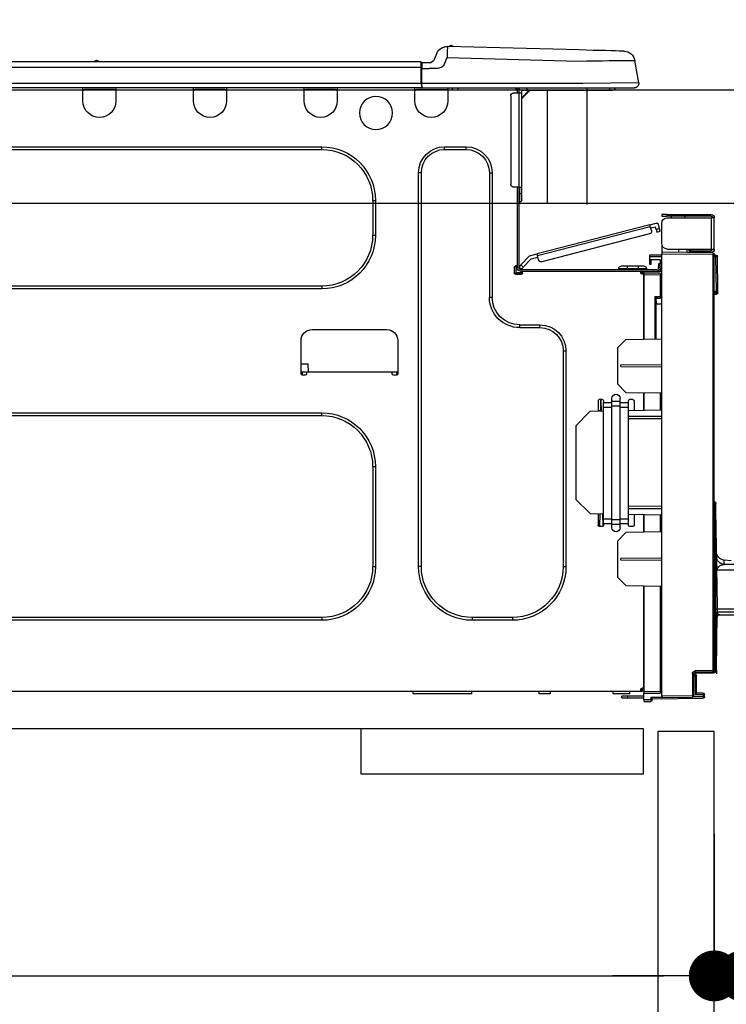
# Model space of a CAD drawing. Extents: x 0 to 26473, y -11045 to -2175.
# Drawn here: x 11282 to 11532, y -8407 to -8059 of the extents above; entities that cross this region are included whole.
import ezdxf

# ---------------------------------------------------------------- set-up
doc = ezdxf.new("R2010")
doc.units = 0
doc.header["$LTSCALE"] = 50
doc.header["$MEASUREMENT"] = 0
doc.linetypes.add('HIDDEN', pattern=[0.375, 0.25, -0.125])
doc.layers.get('0').update_dxf_attribs({"linetype": 'CONTINUOUS'})
doc.layers.get('DEFPOINTS').update_dxf_attribs({"color": 146, "linetype": 'CONTINUOUS'})
for name, color, linetype in [('121-キャビネット（中）', 253, 'HIDDEN'), ('126-甲板', 2, 'CONTINUOUS'), ('150-機器', 8, 'CONTINUOUS'), ('166-寸法B', 11, 'CONTINUOUS')]:
    doc.layers.add(name, color=color, linetype=linetype)
doc.styles.add('KH001', font='txt')
doc.dimstyles.new('KH1xx030', dxfattribs={"dimscale": 30, "dimtxt": 2, "dimasz": 0.6, "dimexe": 0.3, "dimexo": 1.2, "dimgap": 0.5, "dimtad": 3, "dimdec": 1, "dimdsep": 46, "dimlunit": 6, "dimtxsty": 'KH001', "dimblk": 'DOT', "dimcen": 1, "dimdle": 1, "dimclrd": 256, "dimclre": 256, "dimclrt": 256, "dimadec": 0, "dimazin": 0, "dimtfac": 1, "dimtdec": 1, "dimtix": 1, "dimtmove": 2, "dimatfit": 3, "dimldrblk": 'CLOSEDBLANK', "dimfxl": 1, "dimtolj": 1, "dimtzin": 0, "dimlwd": -1, "dimlwe": -1, "dimarcsym": 0})

# ---------------------------------------------------------------- blocks, each defined once
blk = doc.blocks.new('_Dot')
at = {"color": 0, "linetype": 'ByBlock', "lineweight": -2}
blk.add_line((-0.5, 0), (-1, 0), dxfattribs=at)
at = {"color": 0, "linetype": 'ByBlock', "const_width": 0.5}
blk.add_lwpolyline([(-0.25, 0, 1), (0.25, 0, 1)], format="xyb", close=True, dxfattribs=at)
blk = doc.blocks.new('*D121')
at = {"layer": '166-寸法B', "transparency": 16777216}
for p, q in [((10637.59, -8047.64), (10637.59, -7785.64)), ((11537.59, -8047.64), (11537.59, -7785.64)), ((11519.59, -7794.64), (10655.59, -7794.64))]:
    blk.add_line(p, q, dxfattribs=at)
at = {"layer": 'DEFPOINTS', "color": 0, "transparency": 16777216}
for p in [(10637.59, -7794.64), (10637.59, -8083.64), (11537.59, -8083.64)]:
    blk.add_point(p, dxfattribs=at)
at = {"layer": '166-寸法B', "transparency": 16777216, "xscale": 18, "yscale": 18, "zscale": 18, "rotation": 180}
blk.add_blockref('_Dot', (10637.59, -7794.64), dxfattribs=at)
at = {"layer": '166-寸法B', "transparency": 16777216, "xscale": 18, "yscale": 18, "zscale": 18}
blk.add_blockref('_Dot', (11537.59, -7794.64), dxfattribs=at)
at = {"layer": '166-寸法B', "transparency": 16777216, "insert": (11087.59, -7749.64), "char_height": 60, "attachment_point": 5, "style": 'KH001'}
blk.add_mtext('\\A1;900', dxfattribs=at)
blk = doc.blocks.new('_ClosedBlank')
at = {"color": 0, "linetype": 'ByBlock', "lineweight": -2}
for p, q in [((-1, 0.167), (0, 0)), ((-1, 0.167), (-1, -0.167)), ((0, 0), (-1, -0.167))]:
    blk.add_line(p, q, dxfattribs=at)
blk = doc.blocks.new('HT-F6S_D')
at = {"layer": '150-機器', "color": 13, "linetype": 'Continuous'}
for p, q in [((19.64, 13.39), (66.27, 14.62)), ((66.27, 14.62), (66.27, 14.54)), ((66.27, 14.54), (66.27, 14.32)), ((66.27, 14.32), (66.28, 13.96)), ((66.28, 13.96), (66.3, 13.47)), ((66.37, 14.62), (66.37, 14.62)), ((3.67, 12.98), (3.87, 12.98)), ((3.87, 12.98), (4.46, 13)), ((4.46, 13), (5.41, 13.02)), ((5.41, 13.02), (6.72, 13.06)), ((6.72, 13.06), (8.35, 13.1)), ((8.35, 13.1), (10.25, 13.15)), ((10.25, 13.15), (12.39, 13.2)), ((12.39, 13.2), (14.7, 13.26)), ((14.7, 13.26), (17.14, 13.33)), ((17.14, 13.33), (19.64, 13.39)), ((66.37, 10.7), (19.74, 9.48)), ((66.3, 13.47), (66.31, 12.88)), ((66.31, 12.88), (66.33, 12.2)), ((66.33, 12.2), (66.35, 11.46)), ((66.35, 11.46), (66.37, 10.7)), ((67.28, 8.51), (66.37, 10.7)), ((69.98, 12.21), (70.9, 10.02)), ((69.98, 12.21), (70.9, 10.02)), ((69.98, 12.21), (69.98, 12.21)), ((-1.45, 1.72), (-0.08, 9.72)), ((0.12, 9.72), (-0.08, 9.72)), ((0.72, 9.71), (0.12, 9.72)), ((1.71, 9.7), (0.72, 9.71)), ((3.06, 9.68), (1.71, 9.7)), ((4.76, 9.66), (3.06, 9.68)), ((6.76, 9.64), (4.76, 9.66)), ((9.02, 9.61), (6.76, 9.64)), ((11.5, 9.58), (9.02, 9.61)), ((14.15, 9.55), (11.5, 9.58)), ((16.92, 9.51), (14.15, 9.55)), ((19.74, 9.48), (16.92, 9.51)), ((67.28, 8.51), (67.81, 7.65)), ((67.81, 7.65), (68.43, 7.2)), ((68.43, 7.2), (69.74, 6.87)), ((70.9, 10.02), (70.9, 10.02)), ((72.7, 8.81), (75.31, 8.81)), ((75.31, 7.24), (75.31, 8.91)), ((75.31, 8.81), (75.31, 7.24)), ((75.31, 8.32), (75.31, 7.24)), ((75.31, 0.59), (75.31, 7.24)), ((75.61, 7.24), (75.31, 7.24)), ((75.61, 9.2), (429.43, 9.2)), ((75.61, 9.2), (75.61, 9.17)), ((75.61, 9.17), (75.61, 9.05)), ((75.61, 9.05), (75.61, 8.87)), ((75.61, 8.87), (75.61, 8.63)), ((75.61, 8.63), (75.61, 8.33)), ((75.61, 8.33), (75.61, 7.99)), ((75.61, 7.99), (75.61, 7.63)), ((75.61, 7.63), (75.61, 7.24)), ((75.61, 7.24), (75.61, 1.47)), ((75.61, 7.24), (429.43, 7.24)), ((189.82, 9.4), (191.08, 9.4)), ((190.4, 9.69), (190.49, 9.69)), ((190.49, 9.69), (190.49, 9.69)), ((69.74, 6.87), (72.7, 6.85)), ((75.31, 6.85), (72.7, 6.85)), ((-1.45, 1.72), (18.37, 1.47)), ((18.37, 0), (0, 0)), ((8.76, -0.88), (8.76, 0)), ((18.37, 1.47), (75.31, 1.47)), ((75.31, 0), (18.37, 0)), ((38.13, 0), (38.13, -0.88)), ((62.47, -0.74), (62.44, 0)), ((64.43, -0.69), (64.4, 0)), ((66.08, 0), (66.08, -0.69)), ((66.67, 0), (66.67, -0.1)), ((67.34, 0), (67.34, -0.1)), ((67.34, 0), (67.34, -0.1)), ((70.6, -0.1), (70.59, 0)), ((70.6, -0.1), (70.59, 0)), ((71.58, -0.1), (71.57, 0)), ((71.58, -0.1), (71.57, 0)), ((71.58, -0.1), (71.57, 0)), ((71.58, -0.1), (71.57, 0)), ((71.57, 0), (71.58, -0.1)), ((71.57, 0), (71.58, -0.1)), ((71.57, 0), (71.58, -0.1)), ((71.57, 0), (71.58, -0.1)), ((73.54, -0.1), (73.53, 0)), ((75.31, 0.59), (75.31, 0)), ((75.31, 0), (429.72, 0)), ((75.61, 1.47), (429.43, 1.47)), ((77.24, -0.1), (77.24, 0)), ((77.83, -0.69), (77.83, 0)), ((105.24, 0), (105.24, -0.69)), ((105.83, 0), (105.83, -0.1)), ((116.41, -0.1), (116.41, 0)), ((116.99, -0.69), (116.99, 0)), ((144.41, 0), (144.41, -0.69)), ((144.99, 0), (144.99, -0.1)), ((155.57, -0.1), (155.57, 0)), ((156.15, -0.69), (156.15, 0)), ((183.57, 0), (183.57, -0.69)), ((184.15, 0), (184.15, -0.1)), ((194.73, -0.1), (194.73, 0)), ((195.31, -0.69), (195.31, 0)), ((8.76, -0.88), (7.78, -0.88)), ((38.13, -0.88), (8.76, -0.88)), ((37.01, -0.88), (39.94, -3.82)), ((37.27, -0.88), (39.94, -3.56)), ((39.94, -0.88), (38.13, -0.88)), ((39.94, -1.86), (39.94, -0.88)), ((39.94, -35.15), (39.94, -1.86)), ((39.94, -1.86), (40.92, -1.86)), ((40.53, -0.1), (40.73, -0.1)), ((40.73, -0.1), (40.73, -0.29)), ((40.92, -0.49), (40.92, -0.88)), ((40.92, -0.88), (40.92, -1.86)), ((40.92, -1.86), (40.92, -35.15)), ((40.92, -1.86), (42.88, -1.86)), ((41.51, -0.2), (41.51, -1.86)), ((42.1, -0.2), (41.51, -0.2)), ((43.86, -2.84), (43.86, -34.17)), ((64.43, -0.69), (62.47, -0.74)), ((65, -0.67), (64.43, -0.69)), ((65.55, -0.66), (65, -0.67)), ((66.06, -0.65), (65.55, -0.66)), ((66.08, -0.64), (65.62, -0.66)), ((66.08, -0.64), (66.06, -0.65)), ((66.08, -0.69), (77.83, -0.69)), ((66.08, -0.69), (66.08, -4.6)), ((66.67, -0.1), (77.24, -0.1)), ((77.83, -4.6), (77.83, -0.69)), ((105.24, -0.69), (116.99, -0.69)), ((105.24, -0.69), (105.24, -4.6)), ((105.83, -0.1), (116.41, -0.1)), ((116.99, -4.6), (116.99, -0.69)), ((144.41, -0.69), (156.15, -0.69)), ((144.41, -0.69), (144.41, -4.6)), ((144.99, -0.1), (155.57, -0.1)), ((156.15, -4.6), (156.15, -0.69)), ((183.57, -0.69), (195.31, -0.69)), ((183.57, -0.69), (183.57, -4.6)), ((184.15, -0.1), (194.73, -0.1)), ((195.31, -4.6), (195.31, -0.69)), ((67.26, -20.85), (59.62, -20.85)), ((59.62, -21.83), (59.62, -20.85)), ((67.26, -21.83), (67.26, -20.85)), ((350.78, -20.85), (110.73, -20.85)), ((110.73, -21.83), (110.73, -20.85)), ((67.26, -21.83), (59.62, -21.83)), ((350.78, -21.83), (110.73, -21.83)), ((50.42, -30.06), (50.42, -74.11)), ((51.4, -30.06), (50.42, -30.06)), ((51.4, -30.06), (51.4, -74.11)), ((75.48, -30.06), (76.46, -30.06)), ((75.48, -169.47), (75.48, -30.06)), ((76.46, -169.47), (76.46, -30.06)), ((39.94, -37.5), (39.94, -35.15)), ((40.92, -35.15), (39.94, -35.15)), ((39.94, -37.5), (40.73, -37.5)), ((39.94, -39.65), (39.94, -37.5)), ((40.73, -35.15), (40.73, -37.5)), ((40.73, -37.5), (40.92, -37.5)), ((40.73, -37.5), (40.73, -40.43)), ((40.92, -35.15), (40.92, -63.73)), ((40.92, -35.15), (42.88, -35.15)), ((41.51, -35.15), (41.51, -63.05)), ((40.73, -40.43), (40.92, -40.43)), ((91.73, -39.85), (91.73, -52.18)), ((92.71, -39.85), (91.73, -39.85)), ((92.71, -39.85), (92.71, -52.18)), ((-11.55, -44.82), (-27.12, -44.82)), ((-11.55, -45.41), (-11.55, -44.82)), ((-11.55, -44.82), (-9.59, -44.82)), ((-9.59, -44.82), (-9.59, -45.41)), ((-28.2, -45.9), (-28.2, -46)), ((-28.2, -57.06), (-28.2, -46)), ((-28.2, -46), (-27.12, -46)), ((-27.61, -45.9), (-27.61, -46)), ((-27.12, -45.41), (-11.55, -45.41)), ((-27.12, -46), (-27.12, -57.06)), ((-11.55, -46), (-27.12, -46)), ((-17.82, -45.41), (-17.82, -46)), ((-13.12, -46), (-13.12, -45.41)), ((-9.59, -45.41), (-11.55, -45.41)), ((-9.59, -55.1), (-9.59, -47.95)), ((-8.8, -49.81), (-8.41, -48.3)), ((-5.41, -48.46), (-7.69, -47.87)), ((-5.51, -48.81), (-5.48, -48.72)), ((-5.48, -48.72), (-5.46, -48.63)), ((-5.46, -48.63), (-5.44, -48.56)), ((-5.44, -48.56), (-5.43, -48.51)), ((-5.43, -48.51), (-5.42, -48.47)), ((-5.42, -48.47), (-5.41, -48.46)), ((-5.41, -48.46), (34.54, -58.8)), ((-9.04, -50.74), (-9.02, -50.69)), ((-9.04, -50.76), (-9.04, -50.74)), ((-7.91, -51.05), (-9.04, -50.76)), ((-9.02, -50.69), (-9, -50.6)), ((-9, -50.6), (-8.97, -50.48)), ((-8.97, -50.48), (-8.93, -50.34)), ((-8.93, -50.34), (-8.89, -50.18)), ((-8.89, -50.18), (-8.85, -50)), ((-8.85, -50), (-8.8, -49.81)), ((-8.8, -49.81), (-7.66, -50.11)), ((-7.9, -51.04), (-7.91, -51.05)), ((-7.89, -50.98), (-7.9, -51.04)), ((-7.86, -50.9), (-7.89, -50.98)), ((-7.83, -50.78), (-7.86, -50.9)), ((-7.8, -50.63), (-7.83, -50.78)), ((-7.75, -50.47), (-7.8, -50.63)), ((-7.71, -50.29), (-7.75, -50.47)), ((-7.66, -50.11), (-7.71, -50.29)), ((-7.66, -50.11), (-7.42, -49.16)), ((-5.71, -49.6), (-7.42, -49.16)), ((-5.95, -50.55), (-5.56, -49.03)), ((-5.56, -49.03), (-5.53, -48.92)), ((34.39, -59.36), (-5.56, -49.03)), ((-5.53, -48.92), (-5.51, -48.81)), ((-5.25, -51.74), (32.8, -61.58)), ((92.71, -52.18), (91.73, -52.18)), ((-9.66, -55.59), (-9.59, -55.59)), ((-28.82, -59.71), (-28.82, -59.23)), ((-28.82, -59.23), (-28.64, -59.23)), ((-28.64, -59.71), (-28.64, -59.23)), ((-28.64, -59.23), (-28.2, -59.32)), ((-27.12, -57.06), (-28.2, -57.06)), ((-28.2, -57.06), (-28.2, -57.16)), ((-28.2, -206.33), (-28.2, -58.88)), ((-28.2, -58.88), (-27.71, -58.88)), ((-27.71, -58.39), (-9.59, -58.23)), ((-9.59, -58.72), (-27.71, -58.88)), ((-27.71, -58.88), (-27.71, -206.33)), ((-27.61, -57.06), (-27.61, -57.16)), ((-11.55, -57.06), (-27.12, -57.06)), ((-19.87, -57.65), (-27.12, -57.65)), ((-19.87, -58.23), (-27.12, -58.23)), ((-19.87, -57.06), (-19.87, -57.51)), ((-19.45, -57.51), (-19.87, -57.51)), ((-19.87, -58.23), (-19.87, -57.65)), ((-19.87, -57.65), (-19.38, -57.65)), ((-19.38, -58.23), (-19.87, -58.23)), ((-19.45, -57.51), (-19.45, -57.06)), ((-19.38, -57.51), (-19.45, -57.51)), ((-19.38, -57.65), (-19.38, -57.06)), ((-19.38, -57.65), (-19.38, -58.23)), ((-19.38, -58.32), (-19.38, -58.23)), ((-18.51, -57.06), (-18.51, -58.31)), ((-15.71, -58.29), (-15.71, -57.06)), ((-9.59, -56.08), (-9.86, -56.08)), ((-9.59, -56.08), (-9.59, -58.23)), ((-9.59, -58.23), (-9.59, -58.72)), ((-9.59, -215.3), (-9.59, -58.72)), ((-9.59, -59.27), (-5.29, -59.2)), ((-5.29, -59.2), (-5.29, -59.68)), ((34.45, -59.15), (34.42, -59.25)), ((34.47, -59.05), (34.45, -59.15)), ((34.49, -58.96), (34.47, -59.05)), ((34.51, -58.89), (34.49, -58.96)), ((34.53, -58.84), (34.51, -58.89)), ((34.54, -58.8), (34.53, -58.81)), ((34.53, -58.81), (34.53, -58.84)), ((37.24, -59.49), (34.54, -58.8)), ((-29.47, -72.06), (-29.31, -59.71)), ((-28.98, -72.06), (-28.82, -59.71)), ((-28.64, -59.71), (-28.82, -59.71)), ((-5.29, -59.68), (-9.59, -59.76)), ((-5.29, -60.71), (-9.1, -60.77)), ((-9.1, -60.77), (-9.1, -62.36)), ((-9.1, -62.36), (-8.52, -62.36)), ((-9.1, -63.34), (-9.1, -62.36)), ((-8.52, -62.36), (-8.52, -63.34)), ((-5.87, -61.48), (-5.87, -61.09)), ((-5.29, -61.48), (-5.87, -61.48)), ((-5.87, -62.46), (-5.87, -61.48)), ((-5.29, -62.46), (-5.87, -62.46)), ((-5.36, -60.71), (-5.31, -60.88)), ((-5.31, -60.88), (-5.29, -61.09)), ((-5.29, -59.68), (-5.29, -60.71)), ((-5.29, -61.09), (-5.29, -61.48)), ((-5.29, -61.48), (-5.29, -62.46)), ((34, -60.88), (34.39, -59.36)), ((36.61, -60.55), (34.24, -59.93)), ((34.42, -59.25), (34.39, -59.36)), ((39.4, -63.51), (36.61, -60.55)), ((37.24, -59.49), (40.25, -62.71)), ((39.4, -63.51), (40.25, -62.71)), ((40.25, -62.71), (40.38, -62.85)), ((-9.11, -66.18), (-9.59, -66.18)), ((-9.11, -65.7), (-3.33, -65.59)), ((-3.33, -66.08), (-9.11, -66.18)), ((-9.11, -66.18), (-9.11, -74)), ((-8.52, -63.34), (-9.1, -63.34)), ((-9.1, -63.73), (-9.1, -63.34)), ((-9.1, -63.73), (-9.1, -65.09)), ((-9.1, -65.09), (-3.33, -65.19)), ((-8.52, -63.73), (-8.52, -63.34)), ((-8.52, -65.1), (-8.52, -64.91)), ((-8.52, -64.91), (-7.93, -64.91)), ((40.34, -64.32), (-7.93, -64.32)), ((-2.25, -64.91), (-7.93, -64.91)), ((-6.56, -64.91), (-6.56, -65.13)), ((-4.21, -63.93), (-4.21, -64.32)), ((-1.27, -63.93), (-4.21, -63.93)), ((-3.43, -63.15), (-1.27, -63.15)), ((-3.33, -65.59), (-3.33, -65.19)), ((-2.25, -65.4), (-3.33, -65.4)), ((-3.33, -65.59), (-3.33, -65.99)), ((-3.33, -65.74), (-2.32, -65.75)), ((-3.33, -88.93), (-3.33, -65.99)), ((-3.33, -65.99), (-2.74, -65.99)), ((-3.33, -66.08), (-3.33, -88.93)), ((-2.25, -65.5), (-2.25, -64.91)), ((39.65, -64.91), (-2.25, -64.91)), ((-1.27, -63.15), (2.64, -63.15)), ((-1.27, -63.15), (-1.27, -63.93)), ((-1.27, -63.93), (-1.27, -64.32)), ((2.64, -63.93), (-1.27, -63.93)), ((2.64, -63.15), (4.8, -63.15)), ((2.64, -63.15), (2.64, -63.93)), ((2.64, -63.93), (2.64, -64.32)), ((5.58, -63.93), (2.64, -63.93)), ((5.58, -63.93), (5.58, -64.32)), ((39.53, -63.65), (39.4, -63.51)), ((39.65, -63.78), (39.53, -63.65)), ((39.77, -63.91), (39.65, -63.78)), ((40.34, -64.91), (39.65, -64.91)), ((39.65, -65.5), (39.65, -64.91)), ((42, -65.4), (39.65, -65.4)), ((39.87, -64.01), (39.77, -63.91)), ((41.8, -65.89), (39.85, -65.89)), ((39.95, -64.1), (39.87, -64.01)), ((40.02, -64.17), (39.95, -64.1)), ((40.05, -64.21), (40.02, -64.17)), ((40.07, -64.22), (40.05, -64.21)), ((40.92, -63.42), (40.07, -64.22)), ((42.1, -65.99), (40.14, -65.99)), ((40.38, -62.85), (40.51, -62.98)), ((40.51, -62.98), (40.63, -63.1)), ((40.63, -63.1), (40.73, -63.21)), ((40.73, -63.21), (40.81, -63.3)), ((40.81, -63.3), (40.87, -63.37)), ((40.87, -63.37), (40.91, -63.41)), ((40.91, -63.41), (40.92, -63.42)), ((41.51, -63.05), (41.51, -63.73)), ((41.51, -63.05), (42.1, -63.05)), ((42, -63.05), (42, -65.5)), ((42.59, -63.54), (42.59, -65.5)), ((-29.47, -72.06), (-28.98, -72.06)), ((-29.46, -72.55), (-29.47, -72.06)), ((-28.98, -72.06), (-28.2, -72.06)), ((-28.97, -72.55), (-28.98, -72.06)), ((-28.97, -73.03), (-28.97, -72.55)), ((-28.97, -72.55), (-28.2, -72.55)), ((-28.2, -73.03), (-28.97, -73.03)), ((110.73, -70.2), (110.73, -71.17)), ((110.73, -70.2), (350.78, -70.2)), ((110.73, -71.17), (350.78, -71.17)), ((-9.11, -74), (-9.59, -74)), ((-9.59, -74.47), (-9.23, -74.48)), ((-7.64, -76.46), (-9.59, -76.43)), ((-9.11, -74), (-7.16, -74)), ((-7.64, -74.49), (-9.1, -74.49)), ((-8.34, -74.49), (-7.64, -74.51)), ((-7.64, -75.34), (-7.64, -74.49)), ((-7.64, -75.34), (-7.64, -76.46)), ((-7.64, -88.86), (-7.64, -76.46)), ((-7.16, -74), (-7.16, -88.87)), ((51.4, -74.11), (50.42, -74.11)), ((40.63, -83.9), (33.48, -83.9)), ((33.48, -84.88), (33.48, -83.9)), ((40.63, -84.88), (33.48, -84.88)), ((40.63, -84.88), (40.63, -83.9)), ((114.15, -85.57), (87.72, -85.57)), ((3.13, -89.05), (-9.59, -88.82)), ((6.07, -92.09), (3.13, -89.05)), ((83.8, -89.48), (83.8, -101.23)), ((118.07, -101.23), (118.07, -89.48)), ((6.07, -92.09), (6.07, -104.8)), ((24.28, -93.1), (24.28, -169.47)), ((25.26, -93.1), (24.28, -93.1)), ((25.26, -93.1), (25.26, -169.47)), ((4.9, -98.01), (-9.59, -97.93)), ((4.9, -98.67), (-9.59, -98.75)), ((4.9, -98.67), (4.9, -98.01)), ((83.8, -100.64), (85.76, -100.64)), ((84.29, -100.64), (84.27, -101.72)), ((85.76, -101.23), (85.76, -100.64)), ((85.76, -100.64), (116.11, -100.64)), ((115.61, -97.71), (115.56, -100.64)), ((118.07, -97.71), (115.61, -97.71)), ((116.11, -100.64), (118.07, -100.64)), ((116.11, -100.64), (116.11, -101.23)), ((117.6, -101.72), (117.58, -100.64)), ((84.29, -101.72), (85.27, -101.72)), ((116.6, -101.72), (117.58, -101.72)), ((3.08, -107.79), (-9.59, -108.01)), ((-9.11, -108), (-9.11, -114.13)), ((-3.33, -114.23), (-3.33, -107.9)), ((-3.33, -107.9), (-3.33, -114.23)), ((3.08, -107.79), (6.07, -104.8)), ((0.2, -110.73), (0.2, -114.29)), ((1.66, -110.24), (0.69, -110.24)), ((2.15, -111.36), (2.15, -110.73)), ((2.15, -113.04), (2.15, -111.36)), ((5.09, -111.36), (2.15, -111.36)), ((5.09, -111.02), (5.09, -109.89)), ((5.09, -111.02), (8.03, -111.02)), ((5.09, -112.7), (5.09, -111.02)), ((8.03, -111.02), (8.03, -109.89)), ((8.03, -112.7), (8.03, -111.02)), ((10.96, -111.36), (8.03, -111.36)), ((10.96, -110.73), (10.96, -111.36)), ((10.96, -113.04), (10.96, -111.36)), ((12.43, -110.24), (11.45, -110.24)), ((11.92, -110.24), (11.89, -111.82)), ((11.91, -114.35), (11.98, -110.24)), ((12.92, -110.73), (12.92, -114.52)), ((-9.59, -114.12), (2.15, -114.33)), ((5.09, -113.04), (2.15, -113.04)), ((2.15, -152.53), (2.15, -113.04)), ((5.09, -152.88), (5.09, -112.7)), ((5.09, -112.7), (8.03, -112.7)), ((8.03, -152.88), (8.03, -112.7)), ((10.96, -113.04), (8.03, -113.04)), ((10.96, -152.53), (10.96, -113.04)), ((10.96, -114.48), (15.86, -114.57)), ((11.84, -114.5), (11.85, -114.35)), ((11.87, -112.78), (11.85, -114.35)), ((11.85, -114.5), (11.85, -114.35)), ((11.85, -114.35), (12.92, -114.35)), ((11.87, -112.71), (11.88, -112.62)), ((11.87, -112.76), (11.87, -112.71)), ((11.87, -112.78), (11.87, -112.76)), ((11.93, -112.78), (11.87, -112.78)), ((11.88, -112.19), (11.89, -112.01)), ((11.88, -112.36), (11.88, -112.19)), ((11.88, -112.5), (11.88, -112.36)), ((11.88, -112.62), (11.88, -112.5)), ((11.89, -111.82), (11.95, -111.82)), ((11.89, -112.01), (11.89, -111.82)), ((20.76, -119.64), (15.86, -114.57)), ((-9.59, -116.29), (2.15, -116.35)), ((2.15, -117.04), (-9.59, -117.1)), ((350.78, -115.03), (110.73, -115.03)), ((110.73, -116.01), (110.73, -115.03)), ((350.78, -116.01), (110.73, -116.01)), ((20.76, -119.64), (20.76, -145.66)), ((91.73, -134.03), (91.73, -169.47)), ((92.71, -134.03), (91.73, -134.03)), ((92.71, -134.03), (92.71, -169.47)), ((-28.65, -146.78), (-28.2, -146.31)), ((15.77, -150.64), (20.76, -145.66)), ((-29.06, -169.19), (-28.78, -149.49)), ((-28.78, -206.41), (-28.78, -147.12)), ((-28.3, -147.12), (-28.78, -147.12)), ((-28.69, -146.82), (-28.67, -146.79)), ((-28.67, -146.79), (-28.59, -146.72)), ((-28.59, -146.72), (-28.47, -146.6)), ((-28.47, -146.6), (-28.45, -146.58)), ((-28.2, -147.01), (-28.3, -147.12)), ((-28.3, -147.12), (-28.3, -206.41)), ((-9.59, -148.11), (2.15, -148.17)), ((2.15, -148.86), (-9.59, -148.92)), ((2.15, -150.88), (-9.59, -151.09)), ((-9.11, -151.08), (-9.11, -157.21)), ((-3.33, -157.31), (-3.33, -150.98)), ((-3.33, -150.98), (-3.33, -157.31)), ((0.2, -150.92), (0.2, -154.78)), ((2.15, -154.22), (2.15, -152.53)), ((5.09, -152.53), (2.15, -152.53)), ((5.09, -152.88), (8.03, -152.88)), ((5.09, -154.56), (5.09, -152.88)), ((10.96, -152.53), (8.03, -152.53)), ((8.03, -154.56), (8.03, -152.88)), ((15.77, -150.64), (10.96, -150.73)), ((10.96, -154.22), (10.96, -152.53)), ((11.13, -155.15), (11.21, -150.72)), ((12.3, -155.27), (12.14, -150.71)), ((12.92, -150.69), (12.92, -154.78)), ((0.69, -155.27), (1.66, -155.27)), ((5.09, -154.22), (2.15, -154.22)), ((2.15, -154.78), (2.15, -154.22)), ((5.09, -154.56), (8.03, -154.56)), ((5.09, -155.69), (5.09, -154.56)), ((10.96, -154.22), (8.03, -154.22)), ((8.03, -155.69), (8.03, -154.56)), ((10.96, -154.22), (10.96, -154.78)), ((11.45, -155.27), (12.43, -155.27)), ((-9.59, -157.2), (3.13, -157.42)), ((6.07, -160.46), (3.13, -157.42)), ((6.07, -160.46), (6.07, -173.18)), ((-31.68, -167.12), (-34.25, -167.34)), ((-31.69, -167.37), (-31.68, -167.12)), ((-31.68, -167.12), (-31.68, -167.14)), ((-9.59, -166.46), (4.9, -166.54)), ((-9.59, -167.28), (4.9, -167.2)), ((4.9, -167.2), (4.9, -166.54)), ((-29.13, -170.64), (-52.58, -170.64)), ((-50.78, -168.72), (-31.72, -168.72)), ((-31.72, -168.72), (-31.71, -168.57)), ((-31.71, -168.57), (-31.7, -168.07)), ((-31.7, -168.07), (-31.69, -167.37)), ((-29.24, -175.72), (-29.13, -170.64)), ((-29.04, -170.65), (-29.12, -175.73)), ((25.26, -169.47), (24.28, -169.47)), ((75.48, -169.47), (76.46, -169.47)), ((92.71, -169.47), (91.73, -169.47)), ((3.08, -176.17), (6.07, -173.18)), ((-29.39, -184.53), (-29.24, -175.72)), ((-29.12, -175.73), (-29.26, -184.54)), ((3.08, -176.17), (-9.59, -176.39)), ((-9.11, -176.38), (-9.11, -213.72)), ((-3.33, -212.45), (-3.33, -176.28)), ((-3.33, -176.28), (-3.33, -213.82)), ((-52.77, -184.55), (-29.39, -184.55)), ((-29.39, -184.54), (-29.39, -184.53)), ((-29.39, -184.55), (-29.39, -184.54)), ((-29.32, -184.27), (-29.31, -184.18)), ((-29.32, -184.55), (-29.32, -184.27)), ((-29.32, -184.57), (-29.32, -184.55)), ((-29.32, -184.55), (-29.32, -184.55)), ((-29.31, -185.54), (-29.32, -184.57)), ((-29.31, -184.15), (-29.3, -184.14)), ((-29.31, -184.18), (-29.31, -184.15)), ((-29.3, -184.14), (-29.3, -184.14)), ((-29.3, -184.14), (-29.29, -184.14)), ((-29.29, -184.14), (-29.29, -184.15)), ((-29.29, -184.15), (-29.29, -184.17)), ((-29.29, -184.17), (-29.28, -184.27)), ((-29.28, -184.27), (-29.27, -184.39)), ((-29.27, -184.39), (-29.27, -184.54)), ((-29.27, -184.54), (-29.25, -185.54)), ((-29.26, -184.55), (-29.26, -184.54)), ((-29.26, -184.54), (-29.26, -184.54)), ((-29.26, -184.54), (-29.26, -184.54)), ((-29.26, -184.54), (-29.26, -184.55)), ((-28.78, -184.55), (-29.26, -184.55)), ((-52.76, -185.54), (-29.31, -185.54)), ((-30.21, -186.5), (-51.78, -186.5)), ((-30.21, -186.5), (-29.62, -186.27)), ((-29.62, -186.27), (-29.46, -186.08)), ((-29.46, -186.08), (-29.36, -185.87)), ((-29.36, -185.87), (-29.34, -185.78)), ((-28.97, -206.1), (-29.25, -186.02)), ((43.27, -187.48), (43.27, -188.46)), ((43.27, -187.48), (57.47, -187.48)), ((57.47, -187.48), (57.47, -188.46)), ((110.73, -187.48), (110.73, -188.46)), ((110.73, -187.48), (350.78, -187.48)), ((43.27, -188.46), (57.47, -188.46)), ((110.73, -188.46), (350.78, -188.46)), ((-28.97, -206.1), (-28.97, -207.36)), ((-28.78, -206.41), (-28.3, -206.41)), ((-28.3, -206.41), (-28.19, -206.41)), ((-21.09, -207.03), (-28.3, -206.9)), ((-28.2, -206.33), (-27.71, -206.33)), ((-27.5, -207.06), (-27.99, -207.06)), ((-27.71, -206.33), (-21.44, -206.38)), ((-21.44, -206.87), (-27.71, -206.82)), ((-27.5, -207.06), (-27.5, -206.91)), ((-21.26, -207.06), (-27.5, -207.06)), ((-21.93, -214.24), (-21.93, -208.08)), ((-21.45, -208.08), (-21.93, -208.08)), ((-21.45, -208.08), (-21.45, -214.72)), ((-20.95, -208.08), (-21.45, -208.08)), ((-21.44, -207.59), (-20.95, -207.59)), ((-21.26, -207.04), (-21.26, -207.02)), ((-21.26, -207.06), (-21.26, -207.04)), ((-21.11, -207.05), (-21.26, -207.06)), ((-21.06, -207.06), (-21.12, -207.05)), ((-21.07, -207.04), (-21.11, -207.05)), ((-20.47, -207.36), (-20.95, -207.36)), ((-20.95, -215.2), (-20.95, -207.36)), ((-20.47, -207.36), (-20.47, -215.2)), ((-3.33, -212.45), (-2.74, -212.45)), ((-2.74, -212.45), (-2.74, -212.94)), ((-24.77, -214.77), (-24.29, -214.77)), ((-24.77, -215.51), (-24.77, -214.77)), ((-24.77, -215.51), (-24.29, -215.51)), ((-24.29, -214.28), (-21.93, -214.24)), ((-21.45, -214.72), (-24.29, -214.77)), ((-24.29, -214.77), (-24.29, -215.51)), ((-24.29, -215.51), (-20.79, -215.57)), ((-6.27, -216.31), (-24.29, -216)), ((-20.47, -215.2), (-20.95, -215.2)), ((-20.47, -215.2), (-9.59, -215.3)), ((-9.59, -215.79), (-20.47, -215.69)), ((-9.59, -213.72), (-9.11, -213.72)), ((-9.59, -215.3), (-9.59, -215.79)), ((-9.59, -215.76), (-5.78, -215.83)), ((-9.11, -213.72), (-3.33, -213.82)), ((-3.33, -214.31), (-9.11, -214.21)), ((-5.78, -215.83), (-5.78, -216.66)), ((-3.33, -212.94), (-2.74, -212.94)), ((-3.33, -213.52), (-2.74, -213.52)), ((-3.33, -213.82), (-3.33, -214.31)), ((-3.33, -216.66), (-3.33, -214.31)), ((-3.33, -215.29), (2.55, -215.29)), ((2.55, -215.87), (-3.33, -215.87)), ((-2.74, -213.52), (-2.74, -212.94)), ((-2.74, -212.94), (-2.25, -212.94)), ((-2.25, -213.52), (-2.74, -213.52)), ((-2.25, -212.93), (-2.25, -212.94)), ((-2.25, -213.52), (-2.25, -212.94)), ((416.18, -213.52), (-2.25, -213.52)), ((1.66, -214.5), (1.66, -213.52)), ((1.66, -214.5), (7.54, -214.5)), ((2.55, -215.29), (2.55, -215.87)), ((2.55, -215.29), (4.5, -215.29)), ((4.5, -215.87), (2.55, -215.87)), ((4.5, -215.87), (4.5, -215.29)), ((7.54, -214.5), (7.54, -213.52)), ((29.86, -213.52), (29.86, -214.5)), ((29.86, -214.5), (33.78, -214.5)), ((33.78, -214.5), (33.78, -213.52)), ((57.66, -214.5), (57.66, -213.52)), ((57.66, -214.5), (78.42, -214.5)), ((78.42, -214.5), (78.42, -213.52)), ((-6.27, -216.66), (-6.27, -216.31)), ((-5.78, -216.66), (-6.27, -216.66)), ((-5.78, -216.66), (-3.33, -216.66)), ((-3.33, -217.15), (-5.78, -217.15)), ((-3.33, -216.66), (-3.33, -217.15))]:
    blk.add_line(p, q, dxfattribs=at)
for points in [[(-7.16, -74), (-7.22, -74.07), (-7.28, -74.13), (-7.33, -74.18), (-7.39, -74.24), (-7.44, -74.29), (-7.49, -74.34), (-7.53, -74.38), (-7.56, -74.42), (-7.59, -74.45), (-7.61, -74.47), (-7.63, -74.48), (-7.64, -74.49), (-7.64, -74.49)], [(-28.97, -206.1), (-28.96, -206.1), (-28.92, -206.1), (-28.87, -206.1), (-28.79, -206.1), (-28.78, -206.1)], [(-21.93, -214.24), (-21.93, -214.25), (-21.91, -214.26), (-21.9, -214.28), (-21.87, -214.3), (-21.84, -214.34), (-21.8, -214.38), (-21.75, -214.42), (-21.71, -214.47), (-21.65, -214.52), (-21.59, -214.58), (-21.54, -214.64), (-21.48, -214.7), (-21.45, -214.72)], [(-5.78, -215.83), (-5.85, -215.89), (-5.91, -215.95), (-5.96, -216.01), (-6.02, -216.06), (-6.07, -216.11), (-6.12, -216.16), (-6.16, -216.2), (-6.19, -216.24), (-6.22, -216.27), (-6.24, -216.29), (-6.26, -216.3), (-6.27, -216.31), (-6.27, -216.31)]]:
    blk.add_lwpolyline(points, dxfattribs=at)
blk.add_circle((91.54, -8.91), 5.87, dxfattribs=at)
for centre, radius, start, end in [((64.9, 14.28), 0.784, 23.5498, 159.4502), ((64.9, 14.28), 0.784, 23.5498, 92.5103), ((66.37, 10.7), 3.92, 22.6199, 91.5), ((66.37, 10.7), 3.92, 22.6199, 87.6957), ((3.78, 9.06), 3.92, 91.5, 170.3266), ((72.7, 10.77), 1.96, 202.6196, 270), ((72.7, 10.77), 1.96, 202.6203, 270), ((75.61, 8.91), 0.294, 90, 180), ((189.43, 9.69), 0.49, 270, 323.1301), ((190.4, 8.96), 0.734, 90, 143.1301), ((190.49, 8.96), 0.734, 36.8699, 90), ((191.47, 9.69), 0.49, 216.8699, 270), ((191.47, 9.69), 0.49, 216.8699, 270), ((0, 1.47), 1.47, 170.3266, 270), ((7.78, 0.1), 0.979, 185.7392, 270), ((78.71, -0.05), 3.46, 153.842, 169.2883), ((39.94, -0.88), 0.979, 0, 64.1581), ((40.34, -0.49), 0.587, 0, 56.4427), ((40.34, -0.49), 1.17, 0, 24.6243), ((42.1, 0.29), 0.49, 270, 323.1301), ((42.88, -2.84), 0.979, 0, 90), ((71.96, -4.6), 5.87, 180, 0), ((111.12, -4.6), 5.87, 180, 0), ((150.28, -4.6), 5.87, 180, 0), ((189.44, -4.6), 5.87, 180, 0), ((59.62, -30.06), 9.2, 90, 180), ((67.26, -30.06), 9.2, 0, 90), ((110.73, -39.85), 18.99, 90, 180), ((59.62, -30.06), 8.22, 90, 180), ((67.26, -30.06), 8.22, 0, 90), ((110.73, -39.85), 18.01, 90, 180), ((42.88, -34.17), 0.979, 270, 0), ((40.73, -39.65), 0.783, 180, 270), ((-27.12, -45.9), 1.08, 90, 180), ((-27.12, -45.9), 0.49, 90, 180), ((-11.55, -47.95), 1.96, 0, 90), ((-7.84, -48.44), 0.587, 75.5, 165.5), ((-5.01, -50.79), 0.979, 165.5, 255.5), ((110.73, -52.18), 18.99, 180, 270), ((110.73, -52.18), 18.01, 180, 270), ((-11.55, -55.1), 1.96, 270, 0), ((-28.82, -59.72), 0.49, 90, 179.25), ((-27.12, -57.16), 1.08, 180, 270), ((-27.71, -58.88), 0.49, 90.5, 180), ((-13.68, -58.64), 14.03, 179.0003, 180.9997), ((-27.12, -57.16), 0.49, 180, 270), ((-29.06, -69.06), 9.34, 88.4993, 91.5007), ((-28.61, -60.42), 0.705, 53.7718, 92.6206), ((-6.29, -61.06), 0.414, 356.0965, 55.8364), ((33.05, -60.64), 0.979, 255.5, 345.5), ((-9.1, -66.18), 0.49, 91, 180), ((-2.1, -65.94), 7.02, 178.0016, 181.9984), ((-7.93, -63.73), 1.17, 180, 270), ((-7.93, -63.73), 0.587, 180, 270), ((-3.43, -63.93), 0.783, 90, 180), ((-2.74, -65.5), 0.49, 270, 0), ((4.8, -63.93), 0.783, 0, 90), ((40.14, -65.5), 0.49, 180, 270), ((40.34, -63.73), 0.587, 270, 0), ((40.34, -63.73), 1.17, 270, 0), ((41.51, -65.5), 0.49, 270, 0), ((42.1, -63.54), 0.49, 0, 90), ((42.1, -65.5), 0.49, 270, 0), ((-29.22, -63.2), 9.36, 268.5011, 271.4989), ((-28.97, -72.55), 0.49, 180.75, 270), ((-9.1, -74), 0.49, 180, 270), ((-2.09, -74.13), 7.02, 179.0015, 182.9981), ((40.63, -74.11), 9.79, 270, 0), ((40.63, -74.11), 10.77, 270, 0), ((33.48, -93.1), 9.2, 90, 180), ((33.48, -93.1), 8.22, 90, 180), ((87.72, -89.48), 3.92, 90, 180), ((114.15, -89.48), 3.92, 0, 90), ((84.29, -101.23), 0.49, 180, 270), ((85.27, -101.23), 0.49, 270, 0), ((116.6, -101.23), 0.49, 180, 270), ((117.58, -101.23), 0.49, 270, 0), ((0.69, -110.73), 0.49, 90, 180), ((1.66, -110.73), 0.49, 0, 90), ((6.56, -109.89), 1.47, 90, 180), ((6.56, -109.89), 1.47, 0, 90), ((11.45, -110.73), 0.49, 90, 180), ((12.43, -110.73), 0.49, 0, 90), ((110.73, -134.03), 18.99, 90, 180), ((110.73, -134.03), 18.01, 90, 180), ((-28.29, -147.12), 0.49, 136, 180), ((-28.55, -146.96), 0.196, 135, 173.5462), ((-21.48, -139.89), 9.94, 223.9033, 226.6897), ((0.69, -154.78), 0.49, 180, 270), ((1.66, -154.78), 0.49, 270, 0), ((6.56, -155.69), 1.47, 180, 270), ((6.56, -155.69), 1.47, 270, 0), ((11.45, -154.78), 0.49, 180, 270), ((12.43, -154.78), 0.49, 270, 0), ((-31.95, -165.79), 2.94, 274.5374, 359.1922), ((-31.93, -164.2), 2.94, 274.6786, 359.2), ((-31.65, -171.35), 2.64, 29.3305, 91.3255), ((-30.6, -169.15), 1.54, 323.7536, 358.5087), ((-30.84, -170.96), 1.74, 10.6053, 31.1407), ((-29.37, -173.91), 3.28, 84.208, 85.8126), ((2.19, -169.59), 31.26, 179.2673, 181.9375), ((43.27, -169.47), 18.99, 180, 270), ((43.27, -169.47), 18.01, 180, 270), ((57.47, -169.47), 18.99, 270, 0), ((57.47, -169.47), 18.01, 270, 0), ((110.73, -169.47), 18.99, 180, 270), ((110.73, -169.47), 18.01, 180, 270), ((-29.4, -185.02), 0.488, 87.1945, 88.9046), ((-29.4, -184.52), 0.0217, 283.9455, 337.3408), ((-30.51, -184.17), 1.19, 342.3369, 355.2256), ((-29.45, -176.44), 8.11, 270.9232, 271.2866), ((-28, -184.38), 1.27, 180.4344, 187.1014), ((-29.32, -185.67), 1.14, 86.7917, 86.9534), ((-30.21, -187.48), 0.979, 0.8, 90), ((-30.21, -185.54), 0.908, 344.5539, 359.8665), ((-29.67, -186.03), 0.414, 1.7341, 37.5465), ((-29.43, -178.21), 7.33, 271.014, 271.4127), ((-142.05, -186.2), 112.8, 0.0902, 0.3343), ((-27.99, -206.08), 0.979, 180.8, 270), ((-28.29, -206.41), 0.49, 180, 269), ((-21.29, -206.66), 7.01, 178.0009, 181.9991), ((-27.71, -206.33), 0.49, 180, 269.5), ((-13.69, -206.57), 14.03, 179.0002, 180.9998), ((-21.44, -208.08), 0.49, 90, 180), ((-14.43, -207.96), 7.02, 177.0019, 180.9984), ((-21.44, -207.36), 0.979, 0, 89.5), ((-7.41, -206.63), 14.02, 179, 181), ((-21.44, -207.36), 0.49, 0, 89.5), ((-2.74, -212.94), 0.49, 0, 90), ((-24.28, -214.77), 0.49, 91, 180), ((-24.28, -215.51), 0.49, 180, 269), ((-17.28, -214.53), 7.01, 178.0009, 181.9991), ((-17.28, -215.75), 7.02, 178.001, 181.999), ((-20.46, -215.2), 0.49, 180, 269.5), ((-6.46, -215.45), 14.01, 178.999, 181.001), ((-9.1, -213.72), 0.49, 180, 269), ((-2.1, -213.96), 7.02, 178.0016, 181.9984), ((-5.78, -216.66), 0.49, 180, 270), ((1.23, -216.78), 7.02, 179.0014, 182.9984)]:
    blk.add_arc(centre, radius, start, end, dxfattribs=at)
at = {"layer": 'DEFPOINTS', "color": 13, "linetype": 'Continuous'}
blk.add_line((16.8, -41.29), (16.8, 0), dxfattribs=at)
blk = doc.blocks.new('*D127')
at = {"layer": '166-寸法B', "transparency": 16777216}
for p, q in [((10887.59, -8193.07), (10887.59, -8406.07)), ((11527.59, -8346.64), (11527.59, -8406.07)), ((10905.59, -8397.07), (11509.59, -8397.07))]:
    blk.add_line(p, q, dxfattribs=at)
at = {"layer": 'DEFPOINTS', "color": 0, "transparency": 16777216}
for p in [(10887.59, -8157.07), (11527.59, -8310.64), (11527.59, -8397.07)]:
    blk.add_point(p, dxfattribs=at)
at = {"layer": '166-寸法B', "transparency": 16777216, "xscale": 18, "yscale": 18, "zscale": 18, "rotation": 180}
blk.add_blockref('_Dot', (10887.59, -8397.07), dxfattribs=at)
at = {"layer": '166-寸法B', "transparency": 16777216, "xscale": 18, "yscale": 18, "zscale": 18}
blk.add_blockref('_Dot', (11527.59, -8397.07), dxfattribs=at)
at = {"layer": '166-寸法B', "transparency": 16777216, "insert": (11207.59, -8352.07), "char_height": 60, "attachment_point": 5, "style": 'KH001'}
blk.add_mtext('\\A1;640', dxfattribs=at)
blk = doc.blocks.new('*D128')
at = {"layer": '166-寸法B', "transparency": 16777216}
for p, q in [((11537.59, -8159.64), (11537.59, -8406.07)), ((11527.59, -8346.64), (11527.59, -8406.07)), ((11509.59, -8397.07), (11491.59, -8397.07)), ((11527.59, -8397.07), (11537.59, -8397.07)), ((11527.59, -8397.07), (11537.59, -8397.07)), ((11680.08, -8397.07), (11537.59, -8397.07)), ((11555.59, -8397.07), (11573.59, -8397.07))]:
    blk.add_line(p, q, dxfattribs=at)
at = {"layer": 'DEFPOINTS', "color": 0, "transparency": 16777216}
for p in [(11537.59, -8123.64), (11527.59, -8310.64), (11537.59, -8397.07)]:
    blk.add_point(p, dxfattribs=at)
at = {"layer": '166-寸法B', "transparency": 16777216, "xscale": 18, "yscale": 18, "zscale": 18}
blk.add_blockref('_Dot', (11527.59, -8397.07), dxfattribs=at)
at = {"layer": '166-寸法B', "transparency": 16777216, "xscale": 18, "yscale": 18, "zscale": 18, "rotation": 180}
blk.add_blockref('_Dot', (11537.59, -8397.07), dxfattribs=at)
at = {"layer": '166-寸法B', "transparency": 16777216, "insert": (11631.43, -8352.07), "char_height": 60, "attachment_point": 5, "style": 'KH001'}
blk.add_mtext('\\A1;10', dxfattribs=at)
blk = doc.blocks.new('*D222')
at = {"layer": '166-寸法B', "transparency": 16777216}
for p, q in [((11517.59, -7284.04), (11517.59, -7572.87)), ((11537.59, -8047.64), (11537.59, -7554.87)), ((11499.59, -7563.87), (11481.59, -7563.87)), ((11537.59, -7563.87), (11517.59, -7563.87)), ((11555.59, -7563.87), (11573.59, -7563.87))]:
    blk.add_line(p, q, dxfattribs=at)
at = {"layer": 'DEFPOINTS', "color": 0, "transparency": 16777216}
for p in [(11517.59, -7248.04), (11517.59, -7563.87), (11537.59, -8083.64)]:
    blk.add_point(p, dxfattribs=at)
at = {"layer": '166-寸法B', "transparency": 16777216, "xscale": 18, "yscale": 18, "zscale": 18}
blk.add_blockref('_Dot', (11517.59, -7563.87), dxfattribs=at)
at = {"layer": '166-寸法B', "transparency": 16777216, "xscale": 18, "yscale": 18, "zscale": 18, "rotation": 180}
blk.add_blockref('_Dot', (11537.59, -7563.87), dxfattribs=at)
at = {"layer": '166-寸法B', "transparency": 16777216, "insert": (11584.34, -7518.87), "char_height": 60, "attachment_point": 5, "style": 'KH001'}
blk.add_mtext('\\A1;20', dxfattribs=at)

msp = doc.modelspace()

# ---------------------------------------------------------------- linework, layer by layer
at = {"layer": '121-キャビネット（中）', "linetype": 'Continuous', "ltscale": 2}
msp.add_line((11502.59, -8309.64), (10903.59, -8309.64), dxfattribs=at)
at = {"layer": '121-キャビネット（中）', "linetype": 'Continuous'}
for p, q in [((11402.59, -8325.64), (11402.59, -8309.64)), ((11502.59, -8309.64), (11402.59, -8309.64)), ((11502.59, -8325.64), (11502.59, -8309.64)), ((11502.59, -8325.64), (11402.59, -8325.64))]:
    msp.add_line(p, q, dxfattribs=at)
msp.add_lwpolyline([(11527.59, -8310.64), (11507.59, -8310.64), (11507.59, -8843.64), (11527.59, -8843.64)], close=True, dxfattribs=at)
at = {"layer": '126-甲板'}
msp.add_line((11468.59, -8123.64), (11468.59, -8083.64), dxfattribs=at)
msp.add_lwpolyline([(11537.59, -8083.64), (10637.59, -8083.64), (10637.59, -8123.64), (11537.59, -8123.64)], close=True, dxfattribs=at)

# ---------------------------------------------------------------- block references
at = {"layer": '150-機器', "xscale": -1}
msp.add_blockref('HT-F6S_D', (11499.39, -8082.76), dxfattribs=at)

# ---------------------------------------------------------------- dimensions: what is measured, and where the dimension line sits
at = {"layer": '166-寸法B'}
dim = msp.add_linear_dim(base=(11517.59, -7563.87), p1=(11537.59, -8083.64), p2=(11517.59, -7248.04), angle=180, dimstyle='KH1xx030', dxfattribs=at)
dim.commit()
dim.dimension.update_dxf_attribs({"geometry": '*D222', "text_midpoint": (11584.34, -7518.87), "dimtype": 128})
for base, p1, p2, picture, middle in [((10637.59, -7794.64), (11537.59, -8083.64), (10637.59, -8083.64), '*D121', (11087.59, -7749.64)), ((11527.59, -8397.07), (10887.59, -8157.07), (11527.59, -8310.64), '*D127', (11207.59, -8352.07))]:
    dim = msp.add_linear_dim(base=base, p1=p1, p2=p2, angle=180, dimstyle='KH1xx030', dxfattribs=at)
    dim.commit()
    dim.dimension.update_dxf_attribs({"geometry": picture, "text_midpoint": middle})
dim = msp.add_linear_dim(base=(11537.59, -8397.07), p1=(11527.59, -8310.64), p2=(11537.59, -8123.64), angle=180, dimstyle='KH1xx030', override={"dimtmove": 1}, dxfattribs=at)
dim.commit()
dim.dimension.update_dxf_attribs({"geometry": '*D128', "text_midpoint": (11631.43, -8393.74), "dimtype": 128})

doc.saveas('drawing.dxf')
